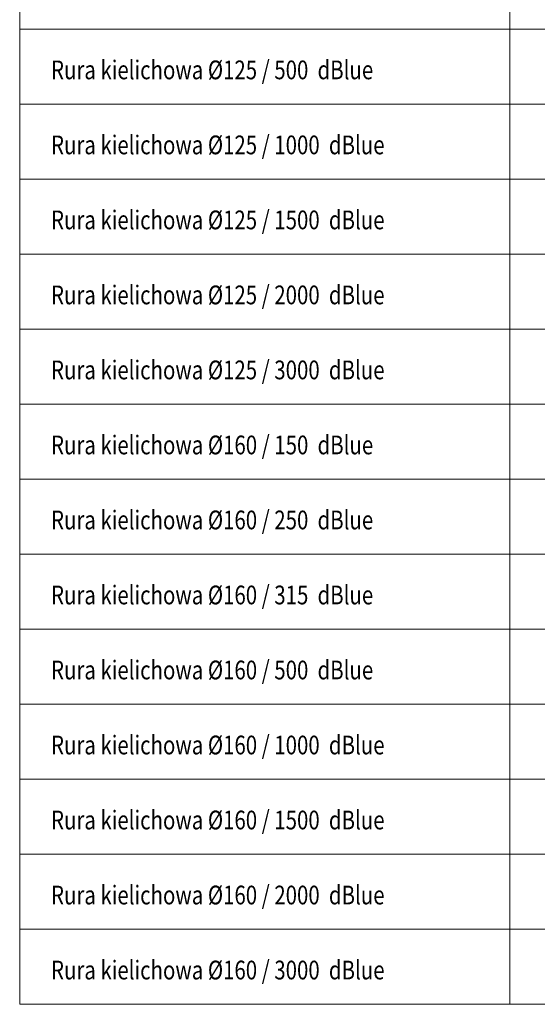
# Model space of a CAD drawing. Units: millimetres. Extents: x 19998 to 41430, y -1319 to 15998.
# Drawn here: x 19998 to 22070, y -1319 to 2619 of the extents above; entities that cross this region are included whole.
import ezdxf

# ---------------------------------------------------------------- set-up
doc = ezdxf.new("R2010")
doc.units = ezdxf.units.MM
doc.header["$LTSCALE"] = 0.4
doc.layers.add('OPIS', color=7, linetype='Continuous', lineweight=9)
doc.layers.add('TABELA', color=7, linetype='Continuous', lineweight=9)
doc.styles.add('LOGO', font='ARLRDBD.TTF')

msp = doc.modelspace()

# ---------------------------------------------------------------- linework, layer by layer
at = {"layer": 'TABELA'}
for p, q in [((19998.3, 2881.1), (19998.3, 2581.1)), ((21959.7, 2881.1), (21959.7, 2581.1)), ((19998.3, 2581.1), (25409, 2581.1)), ((19998.3, 2581.1), (19998.3, 2281.1)), ((21959.7, 2581.1), (21959.7, 2281.1)), ((19998.3, 2281.1), (25409, 2281.1)), ((19998.3, 2281.1), (19998.3, 1981.1)), ((21959.7, 2281.1), (21959.7, 1981.1)), ((19998.3, 1981.1), (25409, 1981.1)), ((19998.3, 1981.1), (19998.3, 1681.1)), ((21959.7, 1981.1), (21959.7, 1681.1)), ((19998.3, 1681.1), (25409, 1681.1)), ((19998.3, 1681.1), (19998.3, 1381.1)), ((21959.7, 1681.1), (21959.7, 1381.1)), ((19998.3, 1381.1), (25409, 1381.1)), ((19998.3, 1381.1), (19998.3, 1081.1)), ((21959.7, 1381.1), (21959.7, 1081.1)), ((19998.3, 1081.1), (25409, 1081.1)), ((19998.3, 1081.1), (19998.3, 781.1)), ((21959.7, 1081.1), (21959.7, 781.1)), ((19998.3, 781.1), (25409, 781.1)), ((19998.3, 781.1), (19998.3, 481.1)), ((21959.7, 781.1), (21959.7, 481.1)), ((19998.3, 481.1), (25409, 481.1)), ((19998.3, 481.1), (19998.3, 181.1)), ((21959.7, 481.1), (21959.7, 181.1)), ((19998.3, 181.1), (25409, 181.1)), ((19998.3, 181.1), (19998.3, -118.9)), ((21959.7, 181.1), (21959.7, -118.9)), ((19998.3, -118.9), (25409, -118.9)), ((19998.3, -118.9), (19998.3, -418.9)), ((21959.7, -118.9), (21959.7, -418.9)), ((19998.3, -418.9), (25409, -418.9)), ((19998.3, -418.9), (19998.3, -718.9)), ((21959.7, -418.9), (21959.7, -718.9)), ((19998.3, -718.9), (25409, -718.9)), ((19998.3, -718.9), (19998.3, -1018.9)), ((21959.7, -718.9), (21959.7, -1018.9)), ((19998.3, -1018.9), (25409, -1018.9)), ((19998.3, -1018.9), (19998.3, -1318.9)), ((21959.7, -1018.9), (21959.7, -1318.9)), ((19998.3, -1318.9), (25409, -1318.9))]:
    msp.add_line(p, q, dxfattribs=at)

# ---------------------------------------------------------------- texts
at = {"layer": 'OPIS', "char_height": 75, "width": 2865.265, "attachment_point": 4, "style": 'LOGO'}
for s, insert in [('{\\fArial|b0|i0|c238|p34;\\W0.8;Rura kielichowa %%C125 / 500  \\fArial|b1|i0|c238|p34;dB\\fArial|b0|i1|c238|p34;lue  }', (20123.7, 2418.1)), ('{\\fArial|b0|i0|c238|p34;\\W0.8;Rura kielichowa %%C125 / 1000  \\fArial|b1|i0|c238|p34;dB\\fArial|b0|i1|c238|p34;lue  }', (20123.7, 2118.1)), ('{\\fArial|b0|i0|c238|p34;\\W0.8;Rura kielichowa %%C125 / 1500  \\fArial|b1|i0|c238|p34;dB\\fArial|b0|i1|c238|p34;lue  }', (20123.7, 1818.1)), ('{\\fArial|b0|i0|c238|p34;\\W0.8;Rura kielichowa %%C125 / 2000  \\fArial|b1|i0|c238|p34;dB\\fArial|b0|i1|c238|p34;lue  }', (20123.7, 1518.1)), ('{\\fArial|b0|i0|c238|p34;\\W0.8;Rura kielichowa %%C125 / 3000  \\fArial|b1|i0|c238|p34;dB\\fArial|b0|i1|c238|p34;lue  }', (20123.7, 1218.1)), ('{\\fArial|b0|i0|c238|p34;\\W0.8;Rura kielichowa %%C160 / 150  \\fArial|b1|i0|c238|p34;dB\\fArial|b0|i1|c238|p34;lue  }', (20123.7, 918.1)), ('{\\fArial|b0|i0|c238|p34;\\W0.8;Rura kielichowa %%C160 / 250  \\fArial|b1|i0|c238|p34;dB\\fArial|b0|i1|c238|p34;lue  }', (20123.7, 618.1)), ('{\\fArial|b0|i0|c238|p34;\\W0.8;Rura kielichowa %%C160 / 315  \\fArial|b1|i0|c238|p34;dB\\fArial|b0|i1|c238|p34;lue  }', (20123.7, 318.1)), ('{\\fArial|b0|i0|c238|p34;\\W0.8;Rura kielichowa %%C160 / 500  \\fArial|b1|i0|c238|p34;dB\\fArial|b0|i1|c238|p34;lue  }', (20123.7, 18.1)), ('{\\fArial|b0|i0|c238|p34;\\W0.8;Rura kielichowa %%C160 / 1000  \\fArial|b1|i0|c238|p34;dB\\fArial|b0|i1|c238|p34;lue  }', (20123.7, -281.9)), ('{\\fArial|b0|i0|c238|p34;\\W0.8;Rura kielichowa %%C160 / 1500  \\fArial|b1|i0|c238|p34;dB\\fArial|b0|i1|c238|p34;lue  }', (20123.7, -581.9)), ('{\\fArial|b0|i0|c238|p34;\\W0.8;Rura kielichowa %%C160 / 2000  \\fArial|b1|i0|c238|p34;dB\\fArial|b0|i1|c238|p34;lue  }', (20123.7, -881.9)), ('{\\fArial|b0|i0|c238|p34;\\W0.8;Rura kielichowa %%C160 / 3000  \\fArial|b1|i0|c238|p34;dB\\fArial|b0|i1|c238|p34;lue  }', (20123.7, -1181.9))]:
    msp.add_mtext(s, dxfattribs=dict(at, insert=insert))

doc.saveas('drawing.dxf')
